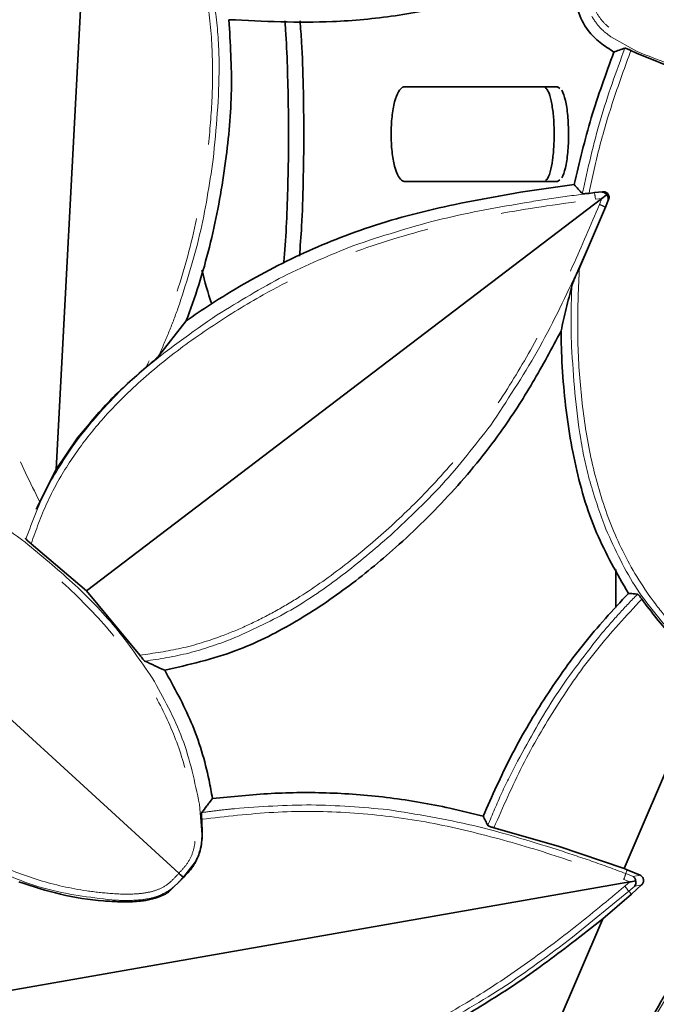
# Model space of a CAD drawing. Units: millimetres. Extents: x 5 to 879, y 5 to 589.
# Drawn here: x 177 to 187, y 69 to 86 of the extents above; entities that cross this region are included whole.
import ezdxf

# ---------------------------------------------------------------- set-up
doc = ezdxf.new("R2010")
doc.units = ezdxf.units.MM
doc.linetypes.add('PHANTOM', pattern=[12.7, 6.35, -1.27, 1.27, -1.27, 1.27, -1.27])

msp = doc.modelspace()

# ---------------------------------------------------------------- linework, layer by layer
at = {"color": 7, "linetype": 'Continuous', "lineweight": 35}
for p, q in [((177.125, 78.317), (177.707, 89.358)), ((186.831, 85.393), (186.925, 85.346)), ((186.925, 85.346), (187.703, 85.035)), ((183.006, 84.781), (185.591, 84.781)), ((185.591, 84.781), (185.629, 84.751)), ((185.591, 83.181), (183.006, 83.181)), ((185.628, 83.211), (185.591, 83.181)), ((184.968, 82.999), (185.872, 83.127)), ((186.214, 82.992), (186.351, 83.008)), ((177.634, 76.264), (186.34, 82.893)), ((186.214, 82.992), (186.123, 82.98)), ((186.34, 82.893), (186.361, 82.909)), ((186.361, 82.909), (186.42, 82.954)), ((186.455, 82.875), (186.404, 82.744)), ((185.961, 81.723), (186.404, 82.744)), ((185.961, 81.723), (185.913, 81.617)), ((178.851, 80.227), (179.319, 80.827)), ((170.306, 79.632), (179.193, 71.495)), ((177.485, 78.848), (177.125, 78.317)), ((177.125, 78.317), (176.844, 77.767)), ((176.607, 77.162), (176.612, 77.144)), ((177.634, 76.264), (176.7, 77.061)), ((186.578, 76.625), (186.578, 75.984)), ((178.537, 75.178), (177.634, 76.264)), ((188.162, 74.956), (186.717, 71.573)), ((179.762, 72.756), (179.707, 72.684)), ((179.581, 72.407), (179.591, 72.149)), ((185.602, 71.951), (184.517, 72.262)), ((186.717, 71.573), (185.602, 71.951)), ((186.768, 71.553), (186.717, 71.573)), ((186.768, 71.553), (186.985, 71.462)), ((179.035, 71.189), (179.265, 71.417)), ((179.265, 71.428), (179.27, 71.424)), ((179.27, 71.424), (179.265, 71.417)), ((179.277, 71.43), (179.27, 71.424)), ((186.91, 71.364), (186.837, 71.351)), ((174.942, 69.27), (186.811, 71.347)), ((186.837, 71.351), (186.811, 71.347)), ((186.838, 71.141), (187.011, 71.296)), ((186.354, 70.726), (186.838, 71.141)), ((186.354, 70.726), (184.858, 67.225)), ((185.887, 70.357), (186.354, 70.726))]:
    msp.add_line(p, q, dxfattribs=at)
at = {"color": 8, "linetype": 'PHANTOM', "lineweight": 18}
for p, q in [((186.939, 85.375), (186.492, 85.624)), ((186.214, 82.989), (186.346, 83.003)), ((186.346, 83.003), (186.351, 83.008)), ((186.214, 82.989), (186.214, 82.992)), ((186.34, 82.893), (186.232, 82.881)), ((186.3, 82.792), (186.34, 82.893)), ((186.448, 82.869), (186.399, 82.746)), ((186.455, 82.875), (186.448, 82.869)), ((186.399, 82.746), (185.908, 81.62)), ((186.404, 82.744), (186.399, 82.746)), ((179.543, 72.66), (179.584, 72.149)), ((179.471, 71.686), (179.272, 71.434)), ((186.743, 71.49), (186.768, 71.553)), ((179.193, 71.495), (179.19, 71.491)), ((179.196, 71.498), (179.193, 71.495)), ((179.265, 71.428), (179.26, 71.421)), ((179.265, 71.417), (179.26, 71.421)), ((179.272, 71.434), (179.265, 71.428)), ((179.272, 71.434), (179.277, 71.43)), ((186.811, 71.347), (186.709, 71.386)), ((186.743, 71.49), (186.867, 71.442)), ((186.867, 71.442), (186.985, 71.462)), ((186.811, 71.347), (186.728, 71.275)), ((186.896, 71.276), (186.796, 71.189)), ((187.011, 71.296), (186.896, 71.276)), ((186.796, 71.189), (185.842, 70.414)), ((186.838, 71.141), (186.796, 71.189))]:
    msp.add_line(p, q, dxfattribs=at)
for centre, start, end in [((185.62, 82.837), 4.1446, 14.3723), ((186.094, 82.214), 60.2014, 70.429), ((186.145, 71.628), 336.7829, 347.0105), ((186.28, 70.856), 32.8396, 43.0673)]:
    msp.add_arc(centre, 0.613, start, end, dxfattribs=at)
for points, knots in [([(177.712, 89.358), (177.819, 89.352), (177.98, 89.344), (178.173, 89.249), (178.345, 89.122), (178.528, 88.925), (178.74, 88.639), (178.953, 88.31), (179.156, 87.933), (179.386, 87.414), (179.598, 86.734), (179.737, 85.887), (179.777, 85.032), (179.739, 84.17), (179.64, 83.318), (179.46, 82.329), (179.162, 81.221), (178.818, 80.436), (178.645, 80.044)], [0, 0, 0, 0, 0.031121, 0.046728, 0.062348, 0.093577, 0.124838, 0.166523, 0.208173, 0.249887, 0.332347, 0.415043, 0.499875, 0.581583, 0.666467, 0.749977, 0.874987, 1, 1, 1, 1]), ([(197.781, 89.135), (197.512, 88.878), (196.975, 88.365), (196.134, 87.642), (195.255, 86.968), (194.323, 86.378), (193.325, 85.887), (192.283, 85.49), (191.203, 85.176), (190.108, 84.98), (189.088, 84.946), (188.177, 85.062), (187.508, 85.252), (186.998, 85.462), (186.682, 85.619), (186.456, 85.779), (186.309, 85.927), (186.209, 86.105), (186.179, 86.24), (186.164, 86.307)], [0, 0, 0, 0, 0.083878, 0.167515, 0.250108, 0.333327, 0.4158, 0.500155, 0.58407, 0.668774, 0.750121, 0.813047, 0.875077, 0.906337, 0.937583, 0.954413, 0.968808, 0.984386, 1, 1, 1, 1]), ([(176.187, 88.194), (176.07, 88.001), (175.833, 87.613), (175.602, 87.057), (175.442, 86.555), (175.334, 86.113), (175.226, 85.517), (175.152, 84.756), (175.14, 83.846), (175.193, 82.868), (175.33, 81.845), (175.584, 80.792), (175.94, 79.765), (176.363, 78.758), (176.684, 78.096), (176.844, 77.767)], [0, 0, 0, 0, 0.061941, 0.124961, 0.165096, 0.206709, 0.249975, 0.331468, 0.416484, 0.499981, 0.600489, 0.699607, 0.797348, 0.8993, 1, 1, 1, 1]), ([(179.701, 86.691), (179.75, 86.432), (179.847, 85.914), (179.901, 84.86), (179.825, 84.075), (179.775, 83.553)], [0, 0, 0, 0, 0.250913, 0.501215, 1, 1, 1, 1]), ([(186.492, 85.624), (186.429, 85.672), (186.3, 85.769), (186.212, 85.905), (186.168, 85.975)], [0, 0, 0, 0, 0.490047, 1, 1, 1, 1]), ([(186.01, 82.979), (186.103, 83.396), (186.289, 84.231), (186.582, 85.033), (186.729, 85.433)], [0, 0, 0, 0, 0.5006373, 1, 1, 1, 1]), ([(186.831, 85.393), (186.733, 85.124), (186.539, 84.592), (186.295, 83.788), (186.18, 83.248), (186.123, 82.98)], [0, 0, 0, 0, 0.342391, 0.673679, 1, 1, 1, 1]), ([(189.159, 84.858), (188.775, 84.888), (188.009, 84.948), (187.296, 85.233), (186.939, 85.375)], [0, 0, 0, 0, 0.49984, 1, 1, 1, 1]), ([(179.775, 83.553), (179.71, 83.125), (179.58, 82.268), (179.313, 81.445), (179.179, 81.033)], [0, 0, 0, 0, 0.4997108, 1, 1, 1, 1]), ([(176.7, 77.061), (176.782, 77.292), (176.946, 77.754), (177.304, 78.393), (177.737, 78.988), (178.286, 79.586), (178.968, 80.184), (179.766, 80.757), (180.749, 81.36), (181.929, 81.935), (183.334, 82.382), (184.775, 82.684), (185.746, 82.815), (186.232, 82.881)], [0, 0, 0, 0, 0.062512, 0.124967, 0.18584, 0.249959, 0.331428, 0.416404, 0.499992, 0.624962, 0.749935, 0.87496, 1, 1, 1, 1]), ([(184.998, 82.815), (185.2, 82.848), (185.604, 82.914), (186.011, 82.964), (186.214, 82.989)], [0, 0, 0, 0, 0.499775, 1, 1, 1, 1]), ([(178.537, 75.178), (178.77, 75.211), (179.24, 75.278), (179.84, 75.465), (180.348, 75.675), (180.772, 75.888), (181.318, 76.206), (181.972, 76.664), (182.7, 77.274), (183.437, 77.983), (184.146, 78.795), (184.792, 79.722), (185.351, 80.712), (185.852, 81.734), (186.152, 82.443), (186.3, 82.792)], [0, 0, 0, 0, 0.061948, 0.124956, 0.165032, 0.20664, 0.249971, 0.331358, 0.416473, 0.499977, 0.600433, 0.699861, 0.797151, 0.899988, 1, 1, 1, 1]), ([(182.15, 82.101), (182.617, 82.254), (183.55, 82.56), (184.515, 82.73), (184.998, 82.815)], [0, 0, 0, 0, 0.500695, 1, 1, 1, 1]), ([(179.843, 80.926), (180.211, 81.153), (180.948, 81.608), (181.749, 81.936), (182.15, 82.101)], [0, 0, 0, 0, 0.499711, 1, 1, 1, 1]), ([(185.961, 81.723), (185.946, 81.393), (185.916, 80.732), (185.964, 79.741), (186.089, 78.757), (186.324, 77.792), (186.695, 76.871), (187.133, 76.166), (187.555, 75.66), (187.843, 75.364), (188.098, 75.156), (188.311, 75.03), (188.555, 74.966), (188.718, 74.987), (188.8, 74.998)], [0, 0, 0, 0, 0.125071, 0.250145, 0.375197, 0.500218, 0.625188, 0.750127, 0.812658, 0.875183, 0.906442, 0.937662, 0.968791, 1, 1, 1, 1]), ([(185.908, 81.62), (185.698, 81.178), (185.276, 80.292), (184.733, 79.474), (184.462, 79.065)], [0, 0, 0, 0, 0.499306, 1, 1, 1, 1]), ([(185.827, 80.394), (185.823, 80.565), (185.815, 80.906), (185.827, 81.247), (185.833, 81.417)], [0, 0, 0, 0, 0.499891, 1, 1, 1, 1]), ([(179.179, 81.033), (179.128, 80.897), (179.026, 80.625), (178.909, 80.36), (178.851, 80.227)], [0, 0, 0, 0, 0.500204, 1, 1, 1, 1]), ([(177.497, 78.839), (177.663, 79.044), (177.996, 79.453), (178.764, 80.176), (179.411, 80.626), (179.843, 80.926)], [0, 0, 0, 0, 0.250913, 0.501215, 1, 1, 1, 1]), ([(186.407, 77.309), (186.317, 77.557), (186.138, 78.052), (185.914, 79.083), (185.862, 79.87), (185.827, 80.394)], [0, 0, 0, 0, 0.250913, 0.501215, 1, 1, 1, 1]), ([(179.19, 71.491), (179.144, 71.439), (179.053, 71.335), (178.88, 71.226), (178.681, 71.167), (178.405, 71.134), (178.053, 71.148), (177.505, 71.207), (176.826, 71.359), (175.97, 71.693), (175.09, 72.211), (174.222, 72.907), (173.424, 73.699), (172.699, 74.545), (172.057, 75.453), (171.52, 76.417), (171.07, 77.429), (170.676, 78.466), (170.45, 79.173), (170.337, 79.528)], [0, 0, 0, 0, 0.0156139, 0.0311923, 0.0455978, 0.0624183, 0.0936635, 0.1249243, 0.1869617, 0.2498795, 0.3312542, 0.415952, 0.4998455, 0.5842777, 0.6666949, 0.7498925, 0.8325001, 0.9161212, 1, 1, 1, 1]), ([(170.413, 79.61), (170.776, 79.529), (171.5, 79.366), (172.568, 79.064), (173.615, 78.706), (174.623, 78.255), (175.584, 77.696), (176.491, 77.048), (177.35, 76.322), (178.119, 75.518), (178.712, 74.687), (179.12, 73.864), (179.331, 73.201), (179.438, 72.66), (179.483, 72.311), (179.474, 72.034), (179.433, 71.83), (179.34, 71.648), (179.244, 71.548), (179.196, 71.498)], [0, 0, 0, 0, 0.083878, 0.167515, 0.250108, 0.333327, 0.4158, 0.500155, 0.58407, 0.668774, 0.750121, 0.813047, 0.875077, 0.906337, 0.937583, 0.954413, 0.968808, 0.984386, 1, 1, 1, 1]), ([(184.462, 79.065), (184.197, 78.722), (183.667, 78.038), (183.032, 77.448), (182.715, 77.153)], [0, 0, 0, 0, 0.500283, 1, 1, 1, 1]), ([(176.612, 77.144), (176.724, 77.445), (176.947, 78.047), (177.314, 78.575), (177.497, 78.839)], [0, 0, 0, 0, 0.500202, 1, 1, 1, 1]), ([(174.407, 78.464), (174.791, 78.264), (175.559, 77.864), (176.252, 77.344), (176.599, 77.085)], [0, 0, 0, 0, 0.500283, 1, 1, 1, 1]), ([(187.658, 75.404), (187.401, 75.69), (186.888, 76.261), (186.567, 76.959), (186.407, 77.309)], [0, 0, 0, 0, 0.50015, 1, 1, 1, 1]), ([(176.599, 77.085), (176.869, 76.862), (177.409, 76.417), (178.147, 75.662), (178.546, 75.084), (178.746, 74.794)], [0, 0, 0, 0, 0.332465, 0.665744, 1, 1, 1, 1]), ([(182.715, 77.153), (182.448, 76.927), (181.915, 76.475), (181.04, 75.882), (180.4, 75.592), (180.08, 75.447)], [0, 0, 0, 0, 0.332465, 0.665744, 1, 1, 1, 1]), ([(186.34, 75.548), (186.438, 75.661), (186.632, 75.887), (186.839, 76.102), (186.943, 76.209)], [0, 0, 0, 0, 0.500213, 1, 1, 1, 1]), ([(187.015, 76.125), (186.752, 75.843), (186.227, 75.277), (185.564, 74.325), (184.981, 73.324), (184.671, 72.616), (184.517, 72.262)], [0, 0, 0, 0, 0.249987, 0.49998, 0.749998, 1, 1, 1, 1]), ([(184.914, 73.387), (185.122, 73.766), (185.538, 74.526), (186.073, 75.207), (186.34, 75.548)], [0, 0, 0, 0, 0.499711, 1, 1, 1, 1]), ([(180.08, 75.447), (179.843, 75.362), (179.368, 75.191), (178.87, 75.115), (178.62, 75.077)], [0, 0, 0, 0, 0.499767, 1, 1, 1, 1]), ([(178.746, 74.794), (178.933, 74.459), (179.307, 73.787), (179.464, 73.036), (179.543, 72.66)], [0, 0, 0, 0, 0.49984, 1, 1, 1, 1]), ([(184.413, 72.302), (184.49, 72.486), (184.643, 72.854), (184.823, 73.209), (184.914, 73.387)], [0, 0, 0, 0, 0.50034, 1, 1, 1, 1]), ([(179.581, 72.519), (179.674, 72.532), (179.858, 72.557), (180.044, 72.576), (180.136, 72.585)], [0, 0, 0, 0, 0.5001205, 1, 1, 1, 1]), ([(179.581, 72.407), (179.985, 72.454), (180.792, 72.546), (182.01, 72.542), (183.213, 72.409), (184.395, 72.143), (185.56, 71.8), (186.325, 71.524), (186.709, 71.386)], [0, 0, 0, 0, 0.167468, 0.333688, 0.499933, 0.664919, 0.831739, 1, 1, 1, 1]), ([(180.136, 72.585), (180.568, 72.618), (181.432, 72.683), (182.294, 72.607), (182.726, 72.569)], [0, 0, 0, 0, 0.499711, 1, 1, 1, 1]), ([(182.726, 72.569), (183.211, 72.49), (184.179, 72.333), (185.115, 72.041), (185.583, 71.895)], [0, 0, 0, 0, 0.500695, 1, 1, 1, 1]), ([(179.584, 72.149), (179.579, 72.07), (179.569, 71.909), (179.504, 71.761), (179.471, 71.686)], [0, 0, 0, 0, 0.490047, 1, 1, 1, 1]), ([(185.583, 71.895), (185.777, 71.831), (186.167, 71.704), (186.551, 71.561), (186.743, 71.49)], [0, 0, 0, 0, 0.499775, 1, 1, 1, 1]), ([(178.063, 71.043), (177.682, 71.089), (176.92, 71.18), (176.218, 71.493), (175.867, 71.65)], [0, 0, 0, 0, 0.50015, 1, 1, 1, 1]), ([(179.26, 71.421), (179.226, 71.381), (179.156, 71.299), (179.071, 71.234), (179.027, 71.201)], [0, 0, 0, 0, 0.49143, 1, 1, 1, 1]), ([(186.728, 71.275), (186.442, 71.038), (185.871, 70.563), (184.981, 69.901), (184.058, 69.29), (183.086, 68.766), (182.057, 68.347), (180.99, 68.023), (179.891, 67.785), (178.785, 67.666), (177.764, 67.703), (176.864, 67.882), (176.209, 68.119), (175.715, 68.364), (175.411, 68.542), (175.197, 68.718), (175.061, 68.875), (174.973, 69.06), (174.953, 69.197), (174.942, 69.265)], [0, 0, 0, 0, 0.083878, 0.167515, 0.250108, 0.333327, 0.4158, 0.500155, 0.58407, 0.668774, 0.750121, 0.813047, 0.875077, 0.906337, 0.937583, 0.954413, 0.968808, 0.984386, 1, 1, 1, 1]), ([(179.027, 71.201), (178.955, 71.161), (178.813, 71.084), (178.653, 71.06), (178.575, 71.048)], [0, 0, 0, 0, 0.509892, 1, 1, 1, 1]), ([(178.575, 71.048), (178.489, 71.041), (178.318, 71.028), (178.147, 71.038), (178.063, 71.043)], [0, 0, 0, 0, 0.505454, 1, 1, 1, 1]), ([(186.076, 62.368), (186.052, 62.764), (186.005, 63.554), (186.051, 64.744), (186.23, 65.921), (186.496, 66.946), (186.793, 67.824), (187.096, 68.557), (187.522, 69.377), (188.116, 70.259), (188.714, 70.781), (189.013, 71.041)], [0, 0, 0, 0, 0.125057, 0.250085, 0.375105, 0.50014, 0.583806, 0.667423, 0.750242, 0.875154, 1, 1, 1, 1]), ([(185.842, 70.414), (185.452, 70.118), (184.671, 69.526), (183.813, 69.049), (183.383, 68.81)], [0, 0, 0, 0, 0.499306, 1, 1, 1, 1]), ([(186.492, 67.268), (186.606, 67.598), (186.836, 68.259), (187.287, 69.214), (187.69, 69.789), (187.892, 70.077)], [0, 0, 0, 0, 0.332465, 0.665744, 1, 1, 1, 1])]:
    msp.add_open_spline(points, degree=3, knots=knots, dxfattribs=at)
at = {"color": 7, "linetype": 'Continuous', "lineweight": 35}
for points, knots in [([(185.849, 86.82), (185.529, 86.694), (184.889, 86.444), (183.884, 86.165), (182.851, 85.965), (181.562, 85.841), (180.624, 85.886), (180.04, 85.914)], [0, 0, 0, 0, 0.173555, 0.347132, 0.526045, 0.704935, 1, 1, 1, 1]), ([(186.544, 85.367), (186.465, 85.418), (186.305, 85.521), (186.076, 85.746), (185.945, 86.005), (185.908, 86.188), (185.896, 86.246)], [0, 0, 0, 0, 0.248379, 0.504137, 0.844277, 1, 1, 1, 1]), ([(180.04, 85.914), (180.064, 85.518), (180.113, 84.721), (179.995, 83.488), (179.773, 82.224), (179.509, 81.331), (179.336, 80.872), (179.319, 80.827)], [0, 0, 0, 0, 0.229352, 0.462245, 0.71564, 0.972022, 1, 1, 1, 1]), ([(180.965, 81.803), (180.968, 81.832), (180.99, 82.038), (181.014, 82.485), (181.039, 83.123), (181.048, 83.792), (181.046, 84.464), (181.029, 85.119), (181.01, 85.604), (180.99, 85.845), (180.985, 85.897)], [0, 0, 0, 0, 0.025019, 0.180673, 0.336326, 0.49161, 0.646894, 0.802221, 0.957548, 1, 1, 1, 1]), ([(181.242, 85.892), (181.251, 85.774), (181.278, 85.43), (181.298, 84.778), (181.308, 83.977), (181.298, 83.176), (181.275, 82.475), (181.245, 82.085), (181.232, 81.92)], [0, 0, 0, 0, 0.0984096, 0.2861679, 0.4807527, 0.6745825, 0.8618176, 1, 1, 1, 1]), ([(185.872, 83.127), (185.961, 83.506), (186.14, 84.266), (186.409, 84.999), (186.544, 85.367)], [0, 0, 0, 0, 0.498182, 1, 1, 1, 1]), ([(186.544, 85.367), (186.574, 85.378), (186.636, 85.399), (186.697, 85.422), (186.729, 85.433)], [0, 0, 0, 0, 0.493546, 1, 1, 1, 1]), ([(186.831, 85.393), (186.824, 85.397), (186.811, 85.404), (186.788, 85.414), (186.763, 85.425), (186.739, 85.434), (186.732, 85.434), (186.729, 85.433)], [0, 0, 0, 0, 0.1501386, 0.2871964, 0.5010176, 0.7536769, 1, 1, 1, 1]), ([(182.975, 83.19), (182.951, 83.208), (182.901, 83.244), (182.836, 83.426), (182.791, 83.68), (182.775, 83.982), (182.791, 84.283), (182.837, 84.537), (182.901, 84.719), (182.951, 84.754), (182.975, 84.772)], [0, 0, 0, 0, 0.125644, 0.251004, 0.375881, 0.50033, 0.624702, 0.749372, 0.874507, 1, 1, 1, 1]), ([(182.975, 84.772), (182.98, 84.775), (182.991, 84.78), (183.001, 84.781), (183.006, 84.781)], [0, 0, 0, 0, 0.49826, 1, 1, 1, 1]), ([(185.386, 83.198), (185.394, 83.202), (185.424, 83.217), (185.468, 83.333), (185.51, 83.535), (185.533, 83.792), (185.537, 84.066), (185.521, 84.33), (185.487, 84.552), (185.441, 84.711), (185.403, 84.749), (185.386, 84.766)], [0, 0, 0, 0, 0.043576, 0.169823, 0.294176, 0.416566, 0.537494, 0.657916, 0.778508, 0.900076, 1, 1, 1, 1]), ([(185.664, 84.722), (185.686, 84.671), (185.729, 84.571), (185.761, 84.342), (185.775, 84.14), (185.778, 83.98), (185.775, 83.821), (185.761, 83.619), (185.728, 83.391), (185.686, 83.29), (185.664, 83.24)], [0, 0, 0, 0, 0.166613, 0.333166, 0.416543, 0.500338, 0.583901, 0.667406, 0.833643, 1, 1, 1, 1]), ([(183.006, 83.181), (183.001, 83.182), (182.991, 83.182), (182.98, 83.188), (182.975, 83.19)], [0, 0, 0, 0, 0.500502, 1, 1, 1, 1]), ([(185.872, 83.127), (185.895, 83.102), (185.941, 83.053), (185.987, 83.003), (186.01, 82.979)], [0, 0, 0, 0, 0.503771, 1, 1, 1, 1]), ([(186.346, 83.003), (186.359, 83.001), (186.379, 82.996), (186.404, 82.976), (186.415, 82.961), (186.42, 82.954)], [0, 0, 0, 0, 0.486083, 0.765377, 1, 1, 1, 1]), ([(186.351, 83.008), (186.36, 83.008), (186.377, 83.009), (186.401, 83.002), (186.424, 82.99), (186.442, 82.972), (186.456, 82.95), (186.462, 82.925), (186.463, 82.9), (186.458, 82.883), (186.455, 82.875)], [0, 0, 0, 0, 0.125928, 0.250306, 0.37582, 0.500295, 0.624721, 0.749988, 0.873927, 1, 1, 1, 1]), ([(179.319, 80.827), (179.455, 80.92), (179.952, 81.259), (180.858, 81.782), (182.117, 82.339), (183.499, 82.741), (184.477, 82.912), (184.968, 82.999)], [0, 0, 0, 0, 0.0807826, 0.2955148, 0.5127789, 0.7550756, 1, 1, 1, 1]), ([(186.123, 82.98), (186.109, 82.979), (186.083, 82.976), (186.052, 82.974), (186.033, 82.974), (186.022, 82.975), (186.013, 82.977), (186.011, 82.978), (186.01, 82.979)], [0, 0, 0, 0, 0.249984, 0.50001, 0.625281, 0.749967, 0.874698, 1, 1, 1, 1]), ([(186.42, 82.954), (186.425, 82.948), (186.437, 82.934), (186.45, 82.904), (186.449, 82.883), (186.448, 82.869)], [0, 0, 0, 0, 0.227381, 0.513919, 1, 1, 1, 1]), ([(179.75, 81.115), (179.749, 81.119), (179.687, 81.283), (179.635, 81.485), (179.585, 81.682)], [0, 0, 0, 0, 0.026137, 1, 1, 1, 1]), ([(185.913, 81.617), (185.906, 81.6), (185.887, 81.558), (185.863, 81.501), (185.845, 81.456), (185.836, 81.431), (185.834, 81.421), (185.833, 81.417)], [0, 0, 0, 0, 0.239633, 0.591728, 0.807642, 0.913788, 1, 1, 1, 1]), ([(185.651, 80.656), (185.679, 80.78), (185.735, 81.019), (185.801, 81.288), (185.833, 81.417)], [0, 0, 0, 0, 0.517301, 1, 1, 1, 1]), ([(185.651, 80.656), (185.495, 80.363), (185.183, 79.775), (184.581, 78.847), (183.813, 77.906), (182.927, 77.038), (182.032, 76.299), (181.134, 75.704), (180.117, 75.191), (179.361, 75.017), (178.956, 74.923)], [0, 0, 0, 0, 0.10952, 0.218983, 0.363872, 0.508848, 0.627127, 0.745602, 0.863382, 1, 1, 1, 1]), ([(186.788, 76.223), (186.596, 76.558), (186.192, 77.259), (185.853, 78.452), (185.701, 79.513), (185.658, 80.251), (185.652, 80.567), (185.651, 80.656)], [0, 0, 0, 0, 0.248993, 0.521936, 0.795508, 0.942204, 1, 1, 1, 1]), ([(178.851, 80.227), (178.846, 80.222), (178.836, 80.21), (178.802, 80.179), (178.739, 80.123), (178.683, 80.075), (178.645, 80.044)], [0, 0, 0, 0, 0.1150399, 0.260117, 0.5067301, 1, 1, 1, 1]), ([(178.645, 80.044), (178.433, 79.86), (178.013, 79.494), (177.66, 79.062), (177.485, 78.848)], [0, 0, 0, 0, 0.503881, 1, 1, 1, 1]), ([(176.78, 77.65), (176.782, 77.651), (176.784, 77.652), (176.791, 77.661), (176.799, 77.674), (176.81, 77.694), (176.824, 77.722), (176.836, 77.747), (176.842, 77.761), (176.844, 77.765), (176.844, 77.767)], [0, 0, 0, 0, 0.1217761, 0.2503241, 0.3672442, 0.499469, 0.7494428, 0.9200561, 0.9709103, 1, 1, 1, 1]), ([(176.629, 77.123), (176.625, 77.128), (176.616, 77.137), (176.613, 77.142), (176.612, 77.144)], [0, 0, 0, 0, 0.501812, 1, 1, 1, 1]), ([(176.7, 77.061), (176.693, 77.067), (176.68, 77.077), (176.66, 77.094), (176.643, 77.109), (176.633, 77.118), (176.629, 77.123)], [0, 0, 0, 0, 0.24894, 0.499299, 0.746783, 1, 1, 1, 1]), ([(184.335, 72.459), (184.485, 72.798), (184.785, 73.474), (185.355, 74.443), (186.009, 75.377), (186.528, 75.941), (186.788, 76.223)], [0, 0, 0, 0, 0.245463, 0.490975, 0.74549, 1, 1, 1, 1]), ([(186.788, 76.223), (186.815, 76.221), (186.866, 76.216), (186.917, 76.211), (186.943, 76.209)], [0, 0, 0, 0, 0.509198, 1, 1, 1, 1]), ([(187.015, 76.125), (187.01, 76.132), (187.001, 76.144), (186.986, 76.165), (186.972, 76.182), (186.961, 76.195), (186.95, 76.205), (186.946, 76.207), (186.943, 76.209)], [0, 0, 0, 0, 0.155571, 0.294643, 0.500664, 0.627536, 0.754786, 1, 1, 1, 1]), ([(187.015, 76.125), (187.18, 75.905), (187.375, 75.646), (187.6, 75.415), (187.634, 75.38)], [0, 0, 0, 0, 0.849994, 1, 1, 1, 1]), ([(178.537, 75.178), (178.545, 75.166), (178.562, 75.143), (178.586, 75.112), (178.604, 75.091), (178.615, 75.081), (178.619, 75.078), (178.62, 75.077)], [0, 0, 0, 0, 0.250107, 0.500221, 0.749352, 0.87889, 1, 1, 1, 1]), ([(178.956, 74.923), (178.9, 74.949), (178.792, 74.998), (178.677, 75.051), (178.62, 75.077)], [0, 0, 0, 0, 0.509724, 1, 1, 1, 1]), ([(178.956, 74.923), (179.116, 74.634), (179.44, 74.047), (179.667, 73.298), (179.744, 72.86), (179.762, 72.756)], [0, 0, 0, 0, 0.425673, 0.863734, 1, 1, 1, 1]), ([(179.762, 72.756), (180.091, 72.79), (180.751, 72.857), (181.755, 72.864), (182.766, 72.783), (183.629, 72.634), (184.147, 72.506), (184.335, 72.459)], [0, 0, 0, 0, 0.2154951, 0.4309508, 0.6526605, 0.8744163, 1, 1, 1, 1]), ([(179.707, 72.684), (179.694, 72.667), (179.653, 72.613), (179.611, 72.557), (179.581, 72.519)], [0, 0, 0, 0, 0.307395, 1, 1, 1, 1]), ([(179.581, 72.407), (179.58, 72.42), (179.577, 72.447), (179.576, 72.482), (179.577, 72.509), (179.58, 72.516), (179.581, 72.519)], [0, 0, 0, 0, 0.249965, 0.499927, 0.749965, 1, 1, 1, 1]), ([(184.413, 72.302), (184.4, 72.328), (184.374, 72.381), (184.348, 72.433), (184.335, 72.459)], [0, 0, 0, 0, 0.498817, 1, 1, 1, 1]), ([(184.413, 72.302), (184.414, 72.301), (184.416, 72.299), (184.426, 72.293), (184.445, 72.284), (184.472, 72.275), (184.497, 72.268), (184.51, 72.264), (184.517, 72.262)], [0, 0, 0, 0, 0.130115, 0.2590688, 0.4998811, 0.734712, 0.8654594, 1, 1, 1, 1]), ([(179.478, 71.682), (179.507, 71.746), (179.574, 71.894), (179.585, 72.057), (179.591, 72.149)], [0, 0, 0, 0, 0.433423, 1, 1, 1, 1]), ([(179.277, 71.43), (179.339, 71.494), (179.414, 71.572), (179.468, 71.666), (179.478, 71.682)], [0, 0, 0, 0, 0.826801, 1, 1, 1, 1]), ([(179.193, 71.495), (179.201, 71.487), (179.218, 71.471), (179.241, 71.45), (179.259, 71.434), (179.263, 71.43), (179.265, 71.428)], [0, 0, 0, 0, 0.237936, 0.483618, 0.737502, 1, 1, 1, 1]), ([(186.867, 71.442), (186.877, 71.434), (186.893, 71.42), (186.906, 71.391), (186.909, 71.372), (186.91, 71.364)], [0, 0, 0, 0, 0.486083, 0.765377, 1, 1, 1, 1]), ([(186.896, 71.276), (186.902, 71.287), (186.913, 71.305), (186.915, 71.338), (186.911, 71.356), (186.91, 71.364)], [0, 0, 0, 0, 0.486074, 0.769987, 1, 1, 1, 1]), ([(186.985, 71.462), (186.992, 71.459), (187.007, 71.451), (187.024, 71.433), (187.037, 71.411), (187.044, 71.387), (187.045, 71.362), (187.039, 71.338), (187.028, 71.315), (187.017, 71.303), (187.011, 71.296)], [0, 0, 0, 0, 0.124962, 0.249948, 0.374575, 0.49989, 0.624429, 0.749911, 0.87467, 1, 1, 1, 1]), ([(176.492, 71.348), (176.726, 71.272), (177.192, 71.12), (177.725, 71.041), (178.015, 71.021), (178.062, 71.018)], [0, 0, 0, 0, 0.457437, 0.913361, 1, 1, 1, 1]), ([(178.062, 71.018), (178.145, 71.013), (178.318, 71.004), (178.489, 71.019), (178.578, 71.027)], [0, 0, 0, 0, 0.486599, 1, 1, 1, 1]), ([(178.578, 71.027), (178.604, 71.031), (178.694, 71.044), (178.839, 71.083), (178.964, 71.141), (179.023, 71.181), (179.035, 71.189)], [0, 0, 0, 0, 0.163833, 0.55653, 0.912955, 1, 1, 1, 1]), ([(183.993, 69.063), (184.314, 69.259), (184.967, 69.658), (185.577, 70.121), (185.887, 70.357)], [0, 0, 0, 0, 0.491139, 1, 1, 1, 1]), ([(187.865, 70.099), (187.742, 69.933), (187.49, 69.595), (187.165, 69.029), (186.863, 68.409), (186.695, 67.967), (186.609, 67.739)], [0, 0, 0, 0, 0.23007, 0.471884, 0.728024, 1, 1, 1, 1])]:
    msp.add_open_spline(points, degree=3, knots=knots, dxfattribs=at)
at = {"color": 8, "linetype": 'PHANTOM', "lineweight": 18}
for points in [[(179.26, 71.421), (179.258, 71.424), (179.256, 71.43), (179.24, 71.447), (179.217, 71.468), (179.199, 71.483), (179.19, 71.491)], [(179.196, 71.498), (179.205, 71.49), (179.221, 71.473), (179.245, 71.452), (179.263, 71.438), (179.269, 71.436), (179.272, 71.434)]]:
    msp.add_open_spline(points, degree=3, dxfattribs=at)

doc.saveas('drawing.dxf')
